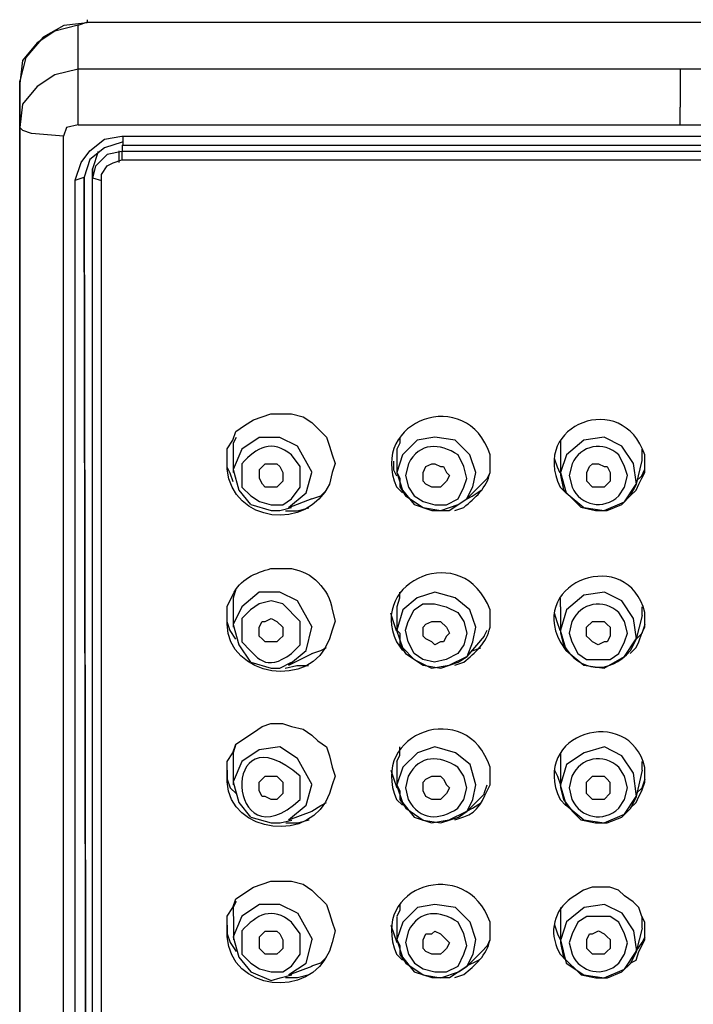
# Model space of a CAD drawing. Units: inches. Extents: x 54 to 339, y 46 to 325.
# Drawn here: x 321 to 322, y 308 to 310 of the extents above; entities that cross this region are included whole.
import ezdxf

# ---------------------------------------------------------------- set-up
doc = ezdxf.new("R2010")
doc.units = ezdxf.units.IN
doc.header["$MEASUREMENT"] = 0

msp = doc.modelspace()

# ---------------------------------------------------------------- linework, layer by layer
for points in [[(321.2417, 309.6325), (321.2061, 309.6285), (321.1785, 309.6127), (321.1548, 309.585), (321.1469, 309.5535)], [(321.2256, 309.6288), (321.2375, 309.6328), (322.8414, 309.6328), (322.8533, 309.6288)], [(322.8417, 309.6325), (321.2378, 309.6325)], [(321.2384, 309.6322), (321.2384, 309.6362)], [(321.2256, 309.6288), (321.194, 309.6209), (321.1703, 309.6051), (321.1506, 309.5812), (321.1466, 309.5497)], [(321.2256, 309.5695), (321.2256, 309.6288)], [(321.2256, 309.5694), (321.194, 309.5615), (321.1703, 309.5458), (321.1506, 309.522), (321.1466, 309.4903)], [(321.2256, 309.518), (321.2256, 309.5694)], [(322.8533, 309.5694), (321.2257, 309.5694)], [(322.0395, 309.5694), (322.0395, 309.5181)], [(321.1467, 309.5497), (321.1467, 309.5536)], [(321.1467, 301.9565), (321.1467, 309.5496), (321.1467, 309.4903)], [(321.2256, 309.4943), (321.2256, 309.518)], [(322.0395, 309.4943), (322.0395, 309.518)], [(321.1469, 309.5061), (321.1469, 309.4863)], [(321.1467, 309.4903), (321.1467, 301.9565)], [(321.206, 309.4785), (321.1625, 309.4824), (321.1507, 309.4863), (321.1467, 309.4903)], [(321.2257, 309.4942), (321.2099, 309.4903), (321.206, 309.4785)], [(321.2257, 309.4942), (322.8533, 309.4942)], [(321.206, 301.9447), (321.206, 309.4785)], [(321.2217, 309.4191), (321.2295, 309.4429), (321.2415, 309.4587), (321.2612, 309.4745), (321.2849, 309.4785)], [(321.285, 309.4707), (321.2613, 309.4628), (321.2416, 309.447), (321.2336, 309.4233)], [(321.2849, 309.4785), (322.794, 309.4785)], [(321.2859, 309.4781), (321.2859, 309.4663)], [(321.2846, 309.458), (321.2648, 309.454), (321.249, 309.4382), (321.2451, 309.4224)], [(321.2529, 309.458), (321.2451, 309.4343)], [(321.281, 309.443), (321.281, 309.4588)], [(322.8331, 309.4224), (322.8253, 309.4382), (322.8133, 309.4539), (322.7937, 309.458), (321.2845, 309.458)], [(321.2846, 309.458), (321.2846, 309.4461)], [(321.2852, 309.4666), (322.7943, 309.4666)], [(321.2852, 309.4664), (321.2852, 309.4585)], [(322.8216, 309.419), (322.8216, 307.0486), (322.8176, 307.0368), (322.8137, 307.0289), (322.8018, 307.0209), (321.2729, 307.0209), (321.2571, 307.0368), (321.2571, 309.4268), (321.265, 309.4387), (321.2729, 309.4426), (321.2848, 309.4466), (322.7939, 309.4466), (322.8018, 309.4426), (322.8137, 309.4387), (322.8176, 309.4268), (322.8216, 309.419)], [(321.2451, 307.0639), (321.2451, 309.4343), (321.2451, 309.4224)], [(321.2217, 307.0449), (321.2217, 309.4191)], [(321.2218, 309.4192), (321.2336, 309.4234)], [(321.2336, 309.4233), (321.2376, 307.0489), (321.2218, 307.045)], [(321.2376, 307.0489), (321.2376, 307.1042), (321.2336, 309.4233)], [(321.257, 307.0481), (321.2452, 307.0481), (321.2452, 309.4224), (321.257, 309.4185)], [(321.5221, 309.0592), (321.4984, 309.0712), (321.4706, 309.0712), (321.447, 309.0552), (321.4352, 309.0277), (321.443, 309), (321.4588, 308.9803)], [(321.4391, 309.0712), (321.4352, 309.0633), (321.4352, 309.0553)], [(321.7632, 309.0239), (321.7553, 309.0475), (321.7355, 309.0674), (321.7079, 309.0714), (321.6841, 309.0674), (321.6644, 309.0475), (321.6564, 309.0239)], [(321.6604, 309.0712), (321.6604, 309.0633), (321.6564, 309.0553)], [(321.9805, 309.0081), (321.9765, 309.0358), (321.9607, 309.0595), (321.937, 309.0714), (321.9094, 309.0674), (321.8857, 309.0476), (321.8778, 309.0239)], [(321.542, 309.0239), (321.5222, 309.0595)], [(321.8776, 309.0672), (321.8776, 309.0553)], [(321.4353, 309.0555), (321.4353, 309.0239)], [(321.6566, 309.0555), (321.6566, 309.0239)], [(321.8778, 309.0555), (321.8778, 309.0239)], [(321.9882, 309.0395), (321.9882, 309.0553)], [(321.4268, 309.0431), (321.4268, 309.0312), (321.4307, 309.0234), (321.4346, 309.0115)], [(321.4707, 309.0197), (321.4707, 309.0277), (321.4747, 309.0316), (321.4786, 309.0356), (321.4944, 309.0356), (321.4984, 309.0316), (321.5024, 309.0237), (321.5024, 309.0118), (321.4944, 309.0039), (321.4786, 309.0039), (321.4747, 309.0079), (321.4707, 309.0157), (321.4707, 309.0197)], [(321.6519, 309.0392), (321.6519, 309.0274), (321.6559, 309.0194)], [(321.692, 309.0197), (321.692, 309.0237), (321.6959, 309.0316), (321.7038, 309.0356), (321.7078, 309.0356), (321.7156, 309.0316), (321.7196, 309.0316), (321.7236, 309.0237), (321.7276, 309.0197), (321.7236, 309.0118), (321.7156, 309.0039), (321.7038, 309.0039), (321.6959, 309.0079), (321.692, 309.0118), (321.692, 309.0197)], [(321.8692, 309.0431), (321.8731, 309.0313), (321.877, 309.0234)], [(321.9132, 309.0197), (321.9132, 309.0237), (321.9172, 309.0316), (321.9211, 309.0356), (321.929, 309.0356), (321.9369, 309.0316), (321.9409, 309.0316), (321.9448, 309.0237), (321.9448, 309.0118), (321.9409, 309.0079), (321.9369, 309.0039), (321.9211, 309.0039), (321.9132, 309.0118), (321.9132, 309.0197)], [(321.972, 308.9922), (321.9799, 309), (321.9839, 309.008), (321.9879, 309.0159), (321.9918, 309.0237), (321.9918, 309.0356)], [(321.9805, 309.008), (321.9884, 309.0397)], [(321.5102, 308.9762), (321.5339, 308.9961), (321.5418, 309.0237)], [(321.6563, 309.0237), (321.6642, 309), (321.68, 308.9803), (321.7037, 308.9724), (321.7274, 308.9724), (321.7511, 308.9881)], [(321.6566, 309.0239), (321.6605, 309.0161)], [(321.7513, 308.9883), (321.7592, 309.0041), (321.7632, 309.0239)], [(321.7749, 309.0118), (321.7789, 309.0158), (321.7828, 309.0237)], [(321.8776, 309.0237), (321.8855, 308.996), (321.9092, 308.9762), (321.9369, 308.9723), (321.9645, 308.9842), (321.9803, 309.0079)], [(321.8778, 309.0239), (321.8778, 309.0199)], [(321.8778, 309.02), (321.8818, 309.0002), (321.9054, 308.9766), (321.9252, 308.9725), (321.941, 308.9725), (321.9607, 308.9805), (321.9726, 308.9924), (321.9805, 309.008)], [(321.9797, 309.0116), (321.9876, 309.0194), (321.9916, 309.0275)], [(321.6605, 309.016), (321.6605, 309.0041), (321.6684, 308.9923), (321.6921, 308.9765), (321.7158, 308.9724), (321.7396, 308.9804)], [(321.7514, 308.9883), (321.7751, 309.0119)], [(321.5418, 308.9881), (321.5536, 308.9921), (321.5616, 309)], [(321.7506, 308.9878), (321.7585, 308.9918), (321.7704, 308.9997)], [(321.459, 308.9805), (321.4866, 308.9725), (321.4985, 308.9725), (321.5143, 308.9765)], [(321.5104, 308.9765), (321.542, 308.9883)], [(321.7396, 308.9804), (321.7514, 308.9883)], [(321.5058, 308.972), (321.5216, 308.972), (321.5374, 308.976)], [(321.439, 308.8658), (321.435, 308.8538), (321.435, 308.8421)], [(321.522, 308.8499), (321.4983, 308.8618), (321.4706, 308.8618), (321.4469, 308.842), (321.435, 308.8182), (321.4429, 308.7906), (321.4587, 308.7669)], [(321.6603, 308.8618), (321.6603, 308.8538), (321.6563, 308.8419)], [(321.7632, 308.8145), (321.7554, 308.8381), (321.7356, 308.854), (321.7079, 308.8619), (321.6842, 308.854), (321.6645, 308.8381), (321.6566, 308.8106)], [(321.9806, 308.7986), (321.9766, 308.8262), (321.9608, 308.8499), (321.9371, 308.8618), (321.9095, 308.8579), (321.8857, 308.8381), (321.8779, 308.8105)], [(321.5421, 308.8145), (321.5223, 308.85)], [(321.7511, 308.8064), (321.7471, 308.7906), (321.7392, 308.7788), (321.7234, 308.7708), (321.7076, 308.7669), (321.6918, 308.7708), (321.68, 308.7788), (321.672, 308.7946), (321.6681, 308.8105), (321.672, 308.8223), (321.68, 308.8381), (321.6918, 308.8459), (321.7076, 308.8459), (321.7234, 308.842), (321.7392, 308.8341), (321.7471, 308.8223), (321.7511, 308.8064)], [(321.8775, 308.8539), (321.8775, 308.8421)], [(321.4266, 308.8338), (321.4266, 308.822), (321.4306, 308.8101), (321.4384, 308.7982)], [(321.4354, 308.842), (321.4354, 308.8144)], [(321.6478, 308.8338), (321.6517, 308.822), (321.6556, 308.8101)], [(321.6566, 308.842), (321.6566, 308.8104)], [(321.8691, 308.8339), (321.873, 308.8221), (321.8769, 308.8102)], [(321.8779, 308.842), (321.8779, 308.8104)], [(321.9882, 308.8303), (321.9882, 308.8421)], [(321.4706, 308.8104), (321.4706, 308.8144), (321.4746, 308.8223), (321.4785, 308.8223), (321.4865, 308.8262), (321.4943, 308.8223), (321.5023, 308.8144), (321.5023, 308.8025), (321.4983, 308.7985), (321.4943, 308.7946), (321.4785, 308.7946), (321.4746, 308.7985), (321.4706, 308.8025), (321.4706, 308.8104)], [(321.6919, 308.8064), (321.6919, 308.8144), (321.6958, 308.8183), (321.7037, 308.8223), (321.7155, 308.8223), (321.7235, 308.8144), (321.7275, 308.8064), (321.7235, 308.8025), (321.7195, 308.7946), (321.7155, 308.7946), (321.7077, 308.7906), (321.7037, 308.7946), (321.6958, 308.7986), (321.6919, 308.8025), (321.6919, 308.8064)], [(321.9131, 308.8064), (321.9131, 308.8144), (321.921, 308.8223), (321.9368, 308.8223), (321.9408, 308.8182), (321.9448, 308.8144), (321.9448, 308.8025), (321.9408, 308.7946), (321.9368, 308.7946), (321.9289, 308.7906), (321.921, 308.7946), (321.9171, 308.7986), (321.9131, 308.8025), (321.9131, 308.8064)], [(321.972, 308.7788), (321.9799, 308.7868), (321.9839, 308.7946), (321.9879, 308.8064), (321.9918, 308.8144), (321.9918, 308.8223)], [(321.9804, 308.7987), (321.9883, 308.8065), (321.9923, 308.8185)], [(321.9806, 308.7986), (321.9885, 308.8301)], [(321.5101, 308.763), (321.5338, 308.7828), (321.5418, 308.8143)], [(321.6562, 308.8104), (321.6641, 308.7868), (321.6799, 308.7708), (321.7036, 308.7591), (321.7273, 308.763), (321.7511, 308.7748)], [(321.6566, 308.8104), (321.6605, 308.8064)], [(321.6605, 308.8065), (321.6605, 308.7907), (321.6684, 308.7789), (321.6921, 308.7631), (321.7158, 308.7591), (321.7396, 308.7669)], [(321.7514, 308.775), (321.7593, 308.7948), (321.7632, 308.8145)], [(321.7748, 308.8025), (321.7788, 308.8104)], [(321.8775, 308.8104), (321.8854, 308.7827), (321.9092, 308.763), (321.9368, 308.7591), (321.9645, 308.7748), (321.9802, 308.7985)], [(321.8778, 308.8104), (321.8778, 308.8064)], [(321.7514, 308.7748), (321.7751, 308.8025)], [(321.5105, 308.763), (321.5421, 308.7788)], [(321.5418, 308.7789), (321.5536, 308.7829), (321.5615, 308.7868)], [(321.7505, 308.7745), (321.7583, 308.7825), (321.7703, 308.7865)], [(321.459, 308.7669), (321.4866, 308.7591), (321.4985, 308.7591), (321.5143, 308.7669)], [(321.7396, 308.767), (321.7514, 308.7749)], [(321.5056, 308.7588), (321.5214, 308.7627), (321.5372, 308.7627)], [(321.439, 308.6564), (321.435, 308.6445), (321.435, 308.6327)], [(321.522, 308.6367), (321.4983, 308.6525), (321.4706, 308.6485), (321.4469, 308.6327), (321.4351, 308.6051), (321.4429, 308.5775), (321.4587, 308.5576)], [(321.6602, 308.6525), (321.6602, 308.6406), (321.6562, 308.6327)], [(321.7633, 308.6012), (321.7555, 308.6288), (321.7357, 308.6446), (321.708, 308.6525), (321.6843, 308.6446), (321.6646, 308.6249), (321.6567, 308.6012)], [(321.8776, 308.6445), (321.8776, 308.6327)], [(321.9807, 308.5854), (321.9767, 308.6169), (321.9609, 308.6406), (321.9372, 308.6525), (321.9096, 308.6445), (321.8858, 308.6288), (321.878, 308.6011)], [(321.4354, 308.6326), (321.4354, 308.6011)], [(321.5422, 308.6012), (321.5224, 308.6368)], [(321.6567, 308.6326), (321.6567, 308.6011)], [(321.8779, 308.6326), (321.8779, 308.6011)], [(321.9883, 308.6208), (321.9883, 308.6327)], [(321.4273, 308.6209), (321.4273, 308.609), (321.4312, 308.5972), (321.4391, 308.5894)], [(321.6484, 308.6209), (321.6524, 308.609), (321.6563, 308.5972)], [(321.8698, 308.6209), (321.8737, 308.6131), (321.8776, 308.6011)], [(321.9806, 308.5852), (321.9885, 308.6208)], [(321.4706, 308.5972), (321.4706, 308.605), (321.4746, 308.609), (321.4785, 308.6129), (321.4943, 308.6129), (321.5023, 308.605), (321.5023, 308.5894), (321.4983, 308.5853), (321.4943, 308.5814), (321.4865, 308.5814), (321.4785, 308.5853), (321.4746, 308.5853), (321.4706, 308.5932), (321.4706, 308.5972)], [(321.6919, 308.5972), (321.6919, 308.605), (321.6958, 308.609), (321.7037, 308.6129), (321.7155, 308.6129), (321.7195, 308.609), (321.7235, 308.6012), (321.7275, 308.5972), (321.7235, 308.5894), (321.7195, 308.5853), (321.7155, 308.5814), (321.7037, 308.5814), (321.6958, 308.5853), (321.6919, 308.5932), (321.6919, 308.5972)], [(321.913, 308.5972), (321.913, 308.605), (321.9209, 308.6129), (321.9367, 308.6129), (321.9407, 308.609), (321.9447, 308.605), (321.9447, 308.5894), (321.9367, 308.5814), (321.9209, 308.5814), (321.917, 308.5853), (321.913, 308.5894), (321.913, 308.5972)], [(321.972, 308.5694), (321.9799, 308.5774), (321.9839, 308.5853), (321.9879, 308.5932), (321.9918, 308.605), (321.9918, 308.613)], [(321.9803, 308.5894), (321.9882, 308.5972), (321.9922, 308.6091)], [(321.5101, 308.5538), (321.5338, 308.5736), (321.5418, 308.6012)], [(321.6562, 308.6011), (321.6641, 308.5775), (321.6799, 308.5576), (321.7036, 308.5497), (321.7273, 308.5537), (321.7511, 308.5655)], [(321.6567, 308.601), (321.6606, 308.5932)], [(321.6606, 308.5931), (321.6606, 308.5813), (321.6685, 308.5694), (321.6922, 308.5536), (321.7159, 308.5496), (321.7397, 308.5575)], [(321.7515, 308.5656), (321.7594, 308.5814), (321.7633, 308.6012)], [(321.7747, 308.5893), (321.7787, 308.6011)], [(321.8775, 308.6011), (321.8854, 308.5735), (321.9092, 308.5537), (321.9368, 308.5497), (321.9645, 308.5616), (321.9802, 308.5853)], [(321.8779, 308.601), (321.8779, 308.597)], [(321.8779, 308.5971), (321.8819, 308.5813), (321.8937, 308.5655), (321.9055, 308.5537), (321.9253, 308.5496), (321.9411, 308.5496), (321.9608, 308.5576), (321.9727, 308.5694), (321.9806, 308.5852)], [(321.7515, 308.5655), (321.7752, 308.5892)], [(321.5105, 308.5537), (321.5421, 308.5655)], [(321.5418, 308.5655), (321.5536, 308.5733), (321.5615, 308.5774)], [(321.7397, 308.5575), (321.7515, 308.5654)], [(321.7511, 308.5656), (321.759, 308.5696), (321.7709, 308.5775)], [(321.4591, 308.5576), (321.4867, 308.5497), (321.4986, 308.5497), (321.5144, 308.5536)], [(321.5063, 308.5498), (321.5221, 308.5498), (321.538, 308.5538)], [(321.4391, 308.4432), (321.4351, 308.4353), (321.4351, 308.4234)], [(321.5221, 308.4274), (321.4985, 308.4392), (321.4707, 308.4392), (321.4471, 308.4234), (321.4352, 308.3957), (321.4431, 308.3682), (321.4589, 308.3483)], [(321.6604, 308.4392), (321.6604, 308.4313), (321.6564, 308.4234)], [(321.7634, 308.3919), (321.7556, 308.4156), (321.7358, 308.4353), (321.7081, 308.4393), (321.6844, 308.4353), (321.6647, 308.4156), (321.6567, 308.3919)], [(321.8777, 308.4353), (321.8777, 308.4234)], [(321.9808, 308.3761), (321.9768, 308.4038), (321.961, 308.4274), (321.9373, 308.4393), (321.9097, 308.4353), (321.8859, 308.4157), (321.8781, 308.3919)], [(321.4355, 308.4232), (321.4355, 308.3916)], [(321.5423, 308.3919), (321.5225, 308.4276)], [(321.6567, 308.4232), (321.6567, 308.3916)], [(321.878, 308.4232), (321.878, 308.3916)], [(321.9884, 308.4076), (321.9884, 308.4234)], [(321.4273, 308.4115), (321.4273, 308.3996), (321.4312, 308.3878), (321.4391, 308.3759)], [(321.6484, 308.4115), (321.6563, 308.3878)], [(321.8697, 308.4116), (321.8736, 308.3996), (321.8775, 308.3918)], [(321.9807, 308.3758), (321.9885, 308.4073)], [(321.4707, 308.3876), (321.4707, 308.3956), (321.4786, 308.4034), (321.4944, 308.4034), (321.4984, 308.3995), (321.5024, 308.3917), (321.5024, 308.3798), (321.4984, 308.3758), (321.4944, 308.3719), (321.4786, 308.3719), (321.4747, 308.3758), (321.4707, 308.3798), (321.4707, 308.3876)], [(321.5103, 308.3445), (321.534, 308.3601), (321.5419, 308.3919)], [(321.6564, 308.3917), (321.6642, 308.368), (321.6801, 308.3482), (321.7038, 308.3404), (321.7275, 308.3404), (321.7512, 308.3561)], [(321.6567, 308.3916), (321.6607, 308.3838)], [(321.692, 308.3876), (321.692, 308.3917), (321.6959, 308.3995), (321.7038, 308.3995), (321.7078, 308.4034), (321.7156, 308.3995), (321.7196, 308.3956), (321.7236, 308.3917), (321.7276, 308.3876), (321.7236, 308.3798), (321.7196, 308.3758), (321.7156, 308.3719), (321.7038, 308.3719), (321.6959, 308.3758), (321.692, 308.3798), (321.692, 308.3876)], [(321.7516, 308.3563), (321.7595, 308.3721), (321.7634, 308.3919)], [(321.7749, 308.38), (321.7789, 308.384), (321.7828, 308.3919)], [(321.8776, 308.3916), (321.8855, 308.36), (321.9092, 308.3441), (321.9369, 308.3403), (321.9645, 308.352), (321.9803, 308.3758)], [(321.878, 308.3915), (321.878, 308.3876)], [(321.9132, 308.3878), (321.9132, 308.3919), (321.9172, 308.3997), (321.921, 308.3997), (321.929, 308.4036), (321.9369, 308.3997), (321.9408, 308.3957), (321.9448, 308.3919), (321.9448, 308.38), (321.9408, 308.376), (321.9369, 308.3721), (321.921, 308.3721), (321.9172, 308.376), (321.9132, 308.38), (321.9132, 308.3878)], [(321.972, 308.3601), (321.9799, 308.3641), (321.9839, 308.3759), (321.9918, 308.3917), (321.9918, 308.4035)], [(321.9803, 308.376), (321.9882, 308.3878), (321.9922, 308.3957)], [(321.6607, 308.3838), (321.6607, 308.3718), (321.6686, 308.3601), (321.6923, 308.3442), (321.716, 308.3403), (321.7398, 308.3482)], [(321.7516, 308.3561), (321.7753, 308.3798)], [(321.878, 308.3876), (321.8819, 308.3678), (321.9056, 308.3442), (321.9254, 308.3402), (321.9412, 308.3402), (321.9609, 308.3482), (321.9728, 308.36), (321.9807, 308.3758)], [(321.5418, 308.3563), (321.5536, 308.3602), (321.5616, 308.3682)], [(321.5106, 308.3442), (321.5422, 308.356)], [(321.7397, 308.3482), (321.7515, 308.3561)], [(321.7511, 308.3562), (321.767, 308.364)], [(321.4592, 308.3482), (321.4868, 308.3363), (321.4986, 308.3403), (321.5145, 308.3442)], [(321.5062, 308.3404), (321.5221, 308.3404), (321.5379, 308.3444)]]:
    msp.add_lwpolyline(points)
for points, knots in [([(321.7825, 309.0357), (321.7825, 309.0357), (321.7825, 309.0475), (321.7825, 309.0475), (321.7524, 309.1428), (321.6173, 309.0943), (321.6561, 309.0041), (321.6561, 309.0041), (321.664, 308.9962), (321.664, 308.9962)], [0, 0, 0, 0, 1, 1, 1, 2, 2, 2, 3, 3, 3, 3]), ([(321.9918, 309.0356), (321.9918, 309.0356), (321.9918, 309.0474), (321.9918, 309.0474), (321.9625, 309.1368), (321.8355, 309.0889), (321.8773, 309.004), (321.8773, 309.004), (321.8851, 308.9961), (321.8851, 308.9961)], [0, 0, 0, 0, 1, 1, 1, 2, 2, 2, 3, 3, 3, 3]), ([(321.5732, 309.0358), (321.5732, 309.0358), (321.5692, 309.0476), (321.5692, 309.0476), (321.5692, 309.0476), (321.5653, 309.0595), (321.5653, 309.0595), (321.5653, 309.0595), (321.5614, 309.0714), (321.5614, 309.0714), (321.5614, 309.0714), (321.5416, 309.0911), (321.5416, 309.0911), (321.5416, 309.0911), (321.5297, 309.0991), (321.5297, 309.0991), (321.5297, 309.0991), (321.5139, 309.103), (321.5139, 309.103), (321.5139, 309.103), (321.4863, 309.103), (321.4863, 309.103), (321.4863, 309.103), (321.4744, 309.0991), (321.4744, 309.0991), (321.4744, 309.0991), (321.4626, 309.095), (321.4626, 309.095), (321.4626, 309.095), (321.4507, 309.0871), (321.4507, 309.0871), (321.4507, 309.0871), (321.4389, 309.0792), (321.4389, 309.0792), (321.4389, 309.0792), (321.4349, 309.0674), (321.4349, 309.0674), (321.4349, 309.0674), (321.427, 309.0556), (321.427, 309.0556), (321.427, 309.0556), (321.427, 309.028), (321.427, 309.028), (321.4339, 308.9555), (321.5358, 308.9435), (321.5653, 309.0081), (321.5653, 309.0081), (321.5692, 309.0239), (321.5692, 309.0239), (321.5692, 309.0239), (321.5732, 309.0358), (321.5732, 309.0358)], [0, 0, 0, 0, 1, 1, 1, 2, 2, 2, 3, 3, 3, 4, 4, 4, 5, 5, 5, 6, 6, 6, 7, 7, 7, 8, 8, 8, 9, 9, 9, 10, 10, 10, 11, 11, 11, 12, 12, 12, 13, 13, 13, 14, 14, 14, 15, 15, 15, 16, 16, 16, 17, 17, 17, 17]), ([(321.526, 309.0157), (321.526, 309.0157), (321.526, 309.0039), (321.526, 309.0039), (321.526, 309.0039), (321.5142, 308.9881), (321.5142, 308.9881), (321.5142, 308.9881), (321.5024, 308.9801), (321.5024, 308.9801), (321.5024, 308.9801), (321.4865, 308.9801), (321.4865, 308.9801), (321.4865, 308.9801), (321.4707, 308.9843), (321.4707, 308.9843), (321.4707, 308.9843), (321.4589, 308.9921), (321.4589, 308.9921), (321.4589, 308.9921), (321.447, 309.0039), (321.447, 309.0039), (321.447, 309.0039), (321.447, 309.0356), (321.447, 309.0356), (321.4667, 309.058), (321.4881, 309.0693), (321.5142, 309.0474), (321.5142, 309.0474), (321.526, 309.0316), (321.526, 309.0316), (321.526, 309.0316), (321.526, 309.0157), (321.526, 309.0157)], [0, 0, 0, 0, 1, 1, 1, 2, 2, 2, 3, 3, 3, 4, 4, 4, 5, 5, 5, 6, 6, 6, 7, 7, 7, 8, 8, 8, 9, 9, 9, 10, 10, 10, 11, 11, 11, 11]), ([(321.7511, 309.0157), (321.7511, 309.0157), (321.7472, 309.0039), (321.7472, 309.0039), (321.7472, 309.0039), (321.7393, 308.9881), (321.7393, 308.9881), (321.7393, 308.9881), (321.7235, 308.9801), (321.7235, 308.9801), (321.7235, 308.9801), (321.7077, 308.9801), (321.7077, 308.9801), (321.7077, 308.9801), (321.6919, 308.9843), (321.6919, 308.9843), (321.6919, 308.9843), (321.6801, 308.9921), (321.6801, 308.9921), (321.6801, 308.9921), (321.6721, 309.0039), (321.6721, 309.0039), (321.6721, 309.0039), (321.6682, 309.0197), (321.6682, 309.0197), (321.6682, 309.0197), (321.6721, 309.0356), (321.6721, 309.0356), (321.6873, 309.0644), (321.7141, 309.0641), (321.7393, 309.0474), (321.7393, 309.0474), (321.7472, 309.0316), (321.7472, 309.0316), (321.7472, 309.0316), (321.7511, 309.0157), (321.7511, 309.0157)], [0, 0, 0, 0, 1, 1, 1, 2, 2, 2, 3, 3, 3, 4, 4, 4, 5, 5, 5, 6, 6, 6, 7, 7, 7, 8, 8, 8, 9, 9, 9, 10, 10, 10, 11, 11, 11, 12, 12, 12, 12]), ([(321.9685, 309.0197), (321.9685, 309.0197), (321.9645, 309.0039), (321.9645, 309.0039), (321.9645, 309.0039), (321.9566, 308.9921), (321.9566, 308.9921), (321.9359, 308.9724), (321.9053, 308.9787), (321.8934, 309.0039), (321.8934, 309.0039), (321.8895, 309.0197), (321.8895, 309.0197), (321.8895, 309.0197), (321.8934, 309.0356), (321.8934, 309.0356), (321.9053, 309.0608), (321.9359, 309.0671), (321.9566, 309.0474), (321.9566, 309.0474), (321.9645, 309.0316), (321.9645, 309.0316), (321.9645, 309.0316), (321.9685, 309.0197), (321.9685, 309.0197)], [0, 0, 0, 0, 1, 1, 1, 2, 2, 2, 3, 3, 3, 4, 4, 4, 5, 5, 5, 6, 6, 6, 7, 7, 7, 8, 8, 8, 8]), ([(321.7351, 308.9725), (321.7351, 308.9725), (321.7469, 308.9765), (321.7469, 308.9765), (321.7626, 308.9893), (321.7781, 309.0024), (321.7825, 309.0238), (321.7825, 309.0238), (321.7825, 309.0357), (321.7825, 309.0357)], [0, 0, 0, 0, 1, 1, 1, 2, 2, 2, 3, 3, 3, 3]), ([(321.7825, 308.8224), (321.7825, 308.8224), (321.7825, 308.8381), (321.7825, 308.8381), (321.7469, 308.9335), (321.6166, 308.8768), (321.6561, 308.7947), (321.6561, 308.7947), (321.664, 308.7829), (321.664, 308.7829)], [0, 0, 0, 0, 1, 1, 1, 2, 2, 2, 3, 3, 3, 3]), ([(321.9918, 308.8223), (321.9918, 308.8223), (321.9918, 308.8341), (321.9918, 308.8341), (321.9695, 308.9253), (321.8337, 308.8769), (321.8773, 308.7946), (321.8773, 308.7946), (321.8851, 308.7827), (321.8851, 308.7827)], [0, 0, 0, 0, 1, 1, 1, 2, 2, 2, 3, 3, 3, 3]), ([(321.5732, 308.8225), (321.5732, 308.8225), (321.5692, 308.8382), (321.5692, 308.8382), (321.5647, 308.8658), (321.5419, 308.8899), (321.5139, 308.8936), (321.5139, 308.8936), (321.4863, 308.8936), (321.4863, 308.8936), (321.4661, 308.8881), (321.4432, 308.8792), (321.4349, 308.8581), (321.4349, 308.8581), (321.427, 308.8422), (321.427, 308.8422), (321.427, 308.8422), (321.427, 308.8185), (321.427, 308.8185), (321.4277, 308.748), (321.541, 308.7277), (321.5653, 308.7987), (321.5653, 308.7987), (321.5692, 308.8106), (321.5692, 308.8106), (321.5692, 308.8106), (321.5732, 308.8225), (321.5732, 308.8225)], [0, 0, 0, 0, 1, 1, 1, 2, 2, 2, 3, 3, 3, 4, 4, 4, 5, 5, 5, 6, 6, 6, 7, 7, 7, 8, 8, 8, 9, 9, 9, 9]), ([(321.5259, 308.8064), (321.5259, 308.8064), (321.5259, 308.7906), (321.5259, 308.7906), (321.5259, 308.7906), (321.5141, 308.7788), (321.5141, 308.7788), (321.4778, 308.7526), (321.469, 308.7729), (321.4469, 308.7946), (321.4469, 308.7946), (321.4469, 308.8262), (321.4469, 308.8262), (321.4469, 308.8262), (321.4588, 308.8381), (321.4588, 308.8381), (321.4588, 308.8381), (321.4706, 308.8459), (321.4706, 308.8459), (321.4706, 308.8459), (321.4865, 308.8499), (321.4865, 308.8499), (321.4865, 308.8499), (321.5023, 308.8459), (321.5023, 308.8459), (321.5023, 308.8459), (321.5259, 308.8223), (321.5259, 308.8223), (321.5259, 308.8223), (321.5259, 308.8064), (321.5259, 308.8064)], [0, 0, 0, 0, 1, 1, 1, 2, 2, 2, 3, 3, 3, 4, 4, 4, 5, 5, 5, 6, 6, 6, 7, 7, 7, 8, 8, 8, 9, 9, 9, 10, 10, 10, 10]), ([(321.9684, 308.8064), (321.9684, 308.8064), (321.9645, 308.7946), (321.9645, 308.7946), (321.9645, 308.7946), (321.9566, 308.7788), (321.9566, 308.7788), (321.9566, 308.7788), (321.9448, 308.7708), (321.9448, 308.7708), (321.9448, 308.7708), (321.9131, 308.7708), (321.9131, 308.7708), (321.9131, 308.7708), (321.9013, 308.7788), (321.9013, 308.7788), (321.9013, 308.7788), (321.8933, 308.7946), (321.8933, 308.7946), (321.8933, 308.7946), (321.8894, 308.8064), (321.8894, 308.8064), (321.8894, 308.8064), (321.8933, 308.8223), (321.8933, 308.8223), (321.9052, 308.8475), (321.9359, 308.8537), (321.9566, 308.8341), (321.9566, 308.8341), (321.9645, 308.8223), (321.9645, 308.8223), (321.9645, 308.8223), (321.9684, 308.8064), (321.9684, 308.8064)], [0, 0, 0, 0, 1, 1, 1, 2, 2, 2, 3, 3, 3, 4, 4, 4, 5, 5, 5, 6, 6, 6, 7, 7, 7, 8, 8, 8, 9, 9, 9, 10, 10, 10, 11, 11, 11, 11]), ([(321.7351, 308.7631), (321.7351, 308.7631), (321.7469, 308.7671), (321.7469, 308.7671), (321.7626, 308.78), (321.7781, 308.793), (321.7825, 308.8144), (321.7825, 308.8144), (321.7825, 308.8224), (321.7825, 308.8224)], [0, 0, 0, 0, 1, 1, 1, 2, 2, 2, 3, 3, 3, 3]), ([(321.8778, 308.8065), (321.8778, 308.8065), (321.8818, 308.7907), (321.8818, 308.7907), (321.904, 308.7527), (321.944, 308.7502), (321.9726, 308.7829), (321.9726, 308.7829), (321.9805, 308.7987), (321.9805, 308.7987)], [0, 0, 0, 0, 1, 1, 1, 2, 2, 2, 3, 3, 3, 3]), ([(321.7825, 308.6131), (321.7825, 308.6131), (321.7825, 308.6249), (321.7825, 308.6249), (321.7524, 308.72), (321.6173, 308.6716), (321.6561, 308.5814), (321.6561, 308.5814), (321.664, 308.5735), (321.664, 308.5735)], [0, 0, 0, 0, 1, 1, 1, 2, 2, 2, 3, 3, 3, 3]), ([(321.9918, 308.613), (321.9918, 308.613), (321.9918, 308.6248), (321.9918, 308.6248), (321.9717, 308.7113), (321.8342, 308.6714), (321.8773, 308.5813), (321.8773, 308.5813), (321.8851, 308.5734), (321.8851, 308.5734)], [0, 0, 0, 0, 1, 1, 1, 2, 2, 2, 3, 3, 3, 3]), ([(321.5259, 308.5972), (321.5259, 308.5972), (321.5259, 308.5814), (321.5259, 308.5814), (321.4261, 308.488), (321.415, 308.7102), (321.5259, 308.6129), (321.5259, 308.6129), (321.5259, 308.5972), (321.5259, 308.5972)], [0, 0, 0, 0, 1, 1, 1, 2, 2, 2, 3, 3, 3, 3]), ([(321.5732, 308.6131), (321.5732, 308.6131), (321.5692, 308.6249), (321.5692, 308.6249), (321.5692, 308.6249), (321.5653, 308.6406), (321.5653, 308.6406), (321.5653, 308.6406), (321.5614, 308.6525), (321.5614, 308.6525), (321.5614, 308.6525), (321.5495, 308.6605), (321.5495, 308.6605), (321.5495, 308.6605), (321.5416, 308.6683), (321.5416, 308.6683), (321.5416, 308.6683), (321.5297, 308.6763), (321.5297, 308.6763), (321.5297, 308.6763), (321.5139, 308.6801), (321.5139, 308.6801), (321.5139, 308.6801), (321.5021, 308.6841), (321.5021, 308.6841), (321.5021, 308.6841), (321.4863, 308.6841), (321.4863, 308.6841), (321.4863, 308.6841), (321.4744, 308.6801), (321.4744, 308.6801), (321.4744, 308.6801), (321.4626, 308.6722), (321.4626, 308.6722), (321.4626, 308.6722), (321.4389, 308.6564), (321.4389, 308.6564), (321.4389, 308.6564), (321.4349, 308.6445), (321.4349, 308.6445), (321.4349, 308.6445), (321.427, 308.6328), (321.427, 308.6328), (321.427, 308.6328), (321.427, 308.6051), (321.427, 308.6051), (321.4309, 308.5343), (321.5423, 308.5213), (321.5653, 308.5894), (321.5653, 308.5894), (321.5692, 308.6011), (321.5692, 308.6011), (321.5692, 308.6011), (321.5732, 308.6131), (321.5732, 308.6131)], [0, 0, 0, 0, 1, 1, 1, 2, 2, 2, 3, 3, 3, 4, 4, 4, 5, 5, 5, 6, 6, 6, 7, 7, 7, 8, 8, 8, 9, 9, 9, 10, 10, 10, 11, 11, 11, 12, 12, 12, 13, 13, 13, 14, 14, 14, 15, 15, 15, 16, 16, 16, 17, 17, 17, 18, 18, 18, 18]), ([(321.9684, 308.5972), (321.9684, 308.5972), (321.9645, 308.5814), (321.9645, 308.5814), (321.9645, 308.5814), (321.9566, 308.5695), (321.9566, 308.5695), (321.9359, 308.5498), (321.9052, 308.5562), (321.8933, 308.5814), (321.8933, 308.5814), (321.8894, 308.5972), (321.8894, 308.5972), (321.8894, 308.5972), (321.8933, 308.6129), (321.8933, 308.6129), (321.9052, 308.6382), (321.9359, 308.6445), (321.9566, 308.6249), (321.9566, 308.6249), (321.9645, 308.6129), (321.9645, 308.6129), (321.9645, 308.6129), (321.9684, 308.5972), (321.9684, 308.5972)], [0, 0, 0, 0, 1, 1, 1, 2, 2, 2, 3, 3, 3, 4, 4, 4, 5, 5, 5, 6, 6, 6, 7, 7, 7, 8, 8, 8, 8]), ([(321.7511, 308.5972), (321.7511, 308.5972), (321.7471, 308.5814), (321.7471, 308.5814), (321.7471, 308.5814), (321.7392, 308.5695), (321.7392, 308.5695), (321.714, 308.5528), (321.6872, 308.5525), (321.672, 308.5814), (321.672, 308.5814), (321.6681, 308.5972), (321.6681, 308.5972), (321.6681, 308.5972), (321.672, 308.6129), (321.672, 308.6129), (321.6872, 308.642), (321.714, 308.6416), (321.7392, 308.6249), (321.7392, 308.6249), (321.7471, 308.6129), (321.7471, 308.6129), (321.7471, 308.6129), (321.7511, 308.5972), (321.7511, 308.5972)], [0, 0, 0, 0, 1, 1, 1, 2, 2, 2, 3, 3, 3, 4, 4, 4, 5, 5, 5, 6, 6, 6, 7, 7, 7, 8, 8, 8, 8]), ([(321.7351, 308.5538), (321.7351, 308.5538), (321.7469, 308.5577), (321.7469, 308.5577), (321.767, 308.5641), (321.7727, 308.5809), (321.7825, 308.6012), (321.7825, 308.6012), (321.7825, 308.6131), (321.7825, 308.6131)], [0, 0, 0, 0, 1, 1, 1, 2, 2, 2, 3, 3, 3, 3]), ([(321.7825, 308.4036), (321.7825, 308.4036), (321.7825, 308.4156), (321.7825, 308.4156), (321.7516, 308.5061), (321.6174, 308.4653), (321.6561, 308.3721), (321.6561, 308.3721), (321.664, 308.3641), (321.664, 308.3641)], [0, 0, 0, 0, 1, 1, 1, 2, 2, 2, 3, 3, 3, 3]), ([(321.5732, 308.4036), (321.5732, 308.4036), (321.5692, 308.4156), (321.5692, 308.4156), (321.5692, 308.4156), (321.5653, 308.4273), (321.5653, 308.4273), (321.5653, 308.4273), (321.5614, 308.4392), (321.5614, 308.4392), (321.5614, 308.4392), (321.5416, 308.4589), (321.5416, 308.4589), (321.5416, 308.4589), (321.5297, 308.4669), (321.5297, 308.4669), (321.5297, 308.4669), (321.5139, 308.4708), (321.5139, 308.4708), (321.5139, 308.4708), (321.4863, 308.4708), (321.4863, 308.4708), (321.4863, 308.4708), (321.4744, 308.4669), (321.4744, 308.4669), (321.4744, 308.4669), (321.4626, 308.4629), (321.4626, 308.4629), (321.4626, 308.4629), (321.4389, 308.4471), (321.4389, 308.4471), (321.4389, 308.4471), (321.4349, 308.4352), (321.4349, 308.4352), (321.4349, 308.4352), (321.427, 308.4234), (321.427, 308.4234), (321.427, 308.4234), (321.427, 308.3957), (321.427, 308.3957), (321.4324, 308.3221), (321.5383, 308.3113), (321.5653, 308.376), (321.5653, 308.376), (321.5692, 308.3879), (321.5692, 308.3879), (321.5692, 308.3879), (321.5732, 308.4036), (321.5732, 308.4036)], [0, 0, 0, 0, 1, 1, 1, 2, 2, 2, 3, 3, 3, 4, 4, 4, 5, 5, 5, 6, 6, 6, 7, 7, 7, 8, 8, 8, 9, 9, 9, 10, 10, 10, 11, 11, 11, 12, 12, 12, 13, 13, 13, 14, 14, 14, 15, 15, 15, 16, 16, 16, 16]), ([(321.9918, 308.4035), (321.9918, 308.4035), (321.9918, 308.4155), (321.9918, 308.4155), (321.9918, 308.4155), (321.9879, 308.4233), (321.9879, 308.4233), (321.9879, 308.4233), (321.9839, 308.4351), (321.9839, 308.4351), (321.9839, 308.4351), (321.976, 308.4431), (321.976, 308.4431), (321.976, 308.4431), (321.9642, 308.451), (321.9642, 308.451), (321.9642, 308.451), (321.9562, 308.4588), (321.9562, 308.4588), (321.9562, 308.4588), (321.9444, 308.4628), (321.9444, 308.4628), (321.9444, 308.4628), (321.9207, 308.4628), (321.9207, 308.4628), (321.9207, 308.4628), (321.9089, 308.4588), (321.9089, 308.4588), (321.9089, 308.4588), (321.897, 308.451), (321.897, 308.451), (321.8717, 308.4356), (321.8617, 308.4087), (321.8733, 308.3799), (321.8733, 308.3799), (321.8773, 308.372), (321.8773, 308.372), (321.8773, 308.372), (321.8851, 308.364), (321.8851, 308.364)], [0, 0, 0, 0, 1, 1, 1, 2, 2, 2, 3, 3, 3, 4, 4, 4, 5, 5, 5, 6, 6, 6, 7, 7, 7, 8, 8, 8, 9, 9, 9, 10, 10, 10, 11, 11, 11, 12, 12, 12, 13, 13, 13, 13]), ([(321.526, 308.3838), (321.526, 308.3838), (321.526, 308.3719), (321.526, 308.3719), (321.526, 308.3719), (321.5142, 308.3561), (321.5142, 308.3561), (321.5142, 308.3561), (321.5024, 308.3482), (321.5024, 308.3482), (321.5024, 308.3482), (321.4865, 308.3482), (321.4865, 308.3482), (321.4865, 308.3482), (321.4707, 308.3521), (321.4707, 308.3521), (321.4707, 308.3521), (321.4589, 308.3601), (321.4589, 308.3601), (321.4589, 308.3601), (321.447, 308.3719), (321.447, 308.3719), (321.447, 308.3719), (321.447, 308.4035), (321.447, 308.4035), (321.4667, 308.4259), (321.4881, 308.4373), (321.5142, 308.4152), (321.5142, 308.4152), (321.526, 308.3995), (321.526, 308.3995), (321.526, 308.3995), (321.526, 308.3838), (321.526, 308.3838)], [0, 0, 0, 0, 1, 1, 1, 2, 2, 2, 3, 3, 3, 4, 4, 4, 5, 5, 5, 6, 6, 6, 7, 7, 7, 8, 8, 8, 9, 9, 9, 10, 10, 10, 11, 11, 11, 11]), ([(321.7512, 308.3838), (321.7512, 308.3838), (321.7473, 308.3719), (321.7473, 308.3719), (321.7473, 308.3719), (321.7394, 308.3561), (321.7394, 308.3561), (321.7394, 308.3561), (321.7236, 308.3482), (321.7236, 308.3482), (321.7236, 308.3482), (321.7078, 308.3482), (321.7078, 308.3482), (321.7078, 308.3482), (321.692, 308.3521), (321.692, 308.3521), (321.692, 308.3521), (321.6802, 308.3601), (321.6802, 308.3601), (321.6802, 308.3601), (321.6722, 308.3719), (321.6722, 308.3719), (321.6722, 308.3719), (321.6683, 308.3877), (321.6683, 308.3877), (321.6683, 308.3877), (321.6722, 308.4035), (321.6722, 308.4035), (321.6874, 308.4324), (321.7142, 308.432), (321.7394, 308.4153), (321.7394, 308.4153), (321.7473, 308.3995), (321.7473, 308.3995), (321.7473, 308.3995), (321.7512, 308.3838), (321.7512, 308.3838)], [0, 0, 0, 0, 1, 1, 1, 2, 2, 2, 3, 3, 3, 4, 4, 4, 5, 5, 5, 6, 6, 6, 7, 7, 7, 8, 8, 8, 9, 9, 9, 10, 10, 10, 11, 11, 11, 12, 12, 12, 12]), ([(321.9685, 308.3876), (321.9685, 308.3876), (321.9645, 308.3719), (321.9645, 308.3719), (321.9645, 308.3719), (321.9566, 308.36), (321.9566, 308.36), (321.9359, 308.3403), (321.9053, 308.3466), (321.8934, 308.3719), (321.8934, 308.3719), (321.8895, 308.3876), (321.8895, 308.3876), (321.8895, 308.3876), (321.8934, 308.3995), (321.8934, 308.3995), (321.8934, 308.3995), (321.9014, 308.4152), (321.9014, 308.4152), (321.9014, 308.4152), (321.9132, 308.4232), (321.9132, 308.4232), (321.9132, 308.4232), (321.9448, 308.4232), (321.9448, 308.4232), (321.9448, 308.4232), (321.9566, 308.4152), (321.9566, 308.4152), (321.9566, 308.4152), (321.9645, 308.3995), (321.9645, 308.3995), (321.9645, 308.3995), (321.9685, 308.3876), (321.9685, 308.3876)], [0, 0, 0, 0, 1, 1, 1, 2, 2, 2, 3, 3, 3, 4, 4, 4, 5, 5, 5, 6, 6, 6, 7, 7, 7, 8, 8, 8, 9, 9, 9, 10, 10, 10, 11, 11, 11, 11]), ([(321.7351, 308.3404), (321.7351, 308.3404), (321.7469, 308.3445), (321.7469, 308.3445), (321.7626, 308.3574), (321.7781, 308.3703), (321.7825, 308.3917), (321.7825, 308.3917), (321.7825, 308.4036), (321.7825, 308.4036)], [0, 0, 0, 0, 1, 1, 1, 2, 2, 2, 3, 3, 3, 3])]:
    msp.add_open_spline(points, degree=3, knots=knots)

doc.saveas('drawing.dxf')
